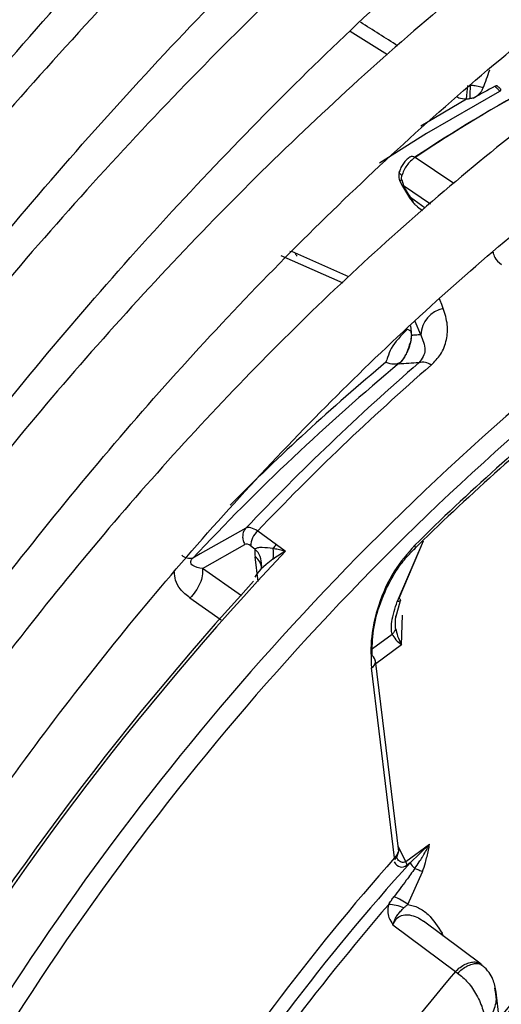
# Model space of a CAD drawing. Units: millimetres. Extents: x 5 to 414, y 3 to 291.
# Drawn here: x 202 to 203, y 49 to 51 of the extents above; entities that cross this region are included whole.
import ezdxf

# ---------------------------------------------------------------- set-up
doc = ezdxf.new("R2010")
doc.units = ezdxf.units.MM

msp = doc.modelspace()

# ---------------------------------------------------------------- linework, layer by layer
at = {"color": 8, "linetype": 'Continuous', "lineweight": 25}
for p, q in [((202.447, 50.6021), (202.4918, 50.574)), ((202.5321, 50.4885), (202.587, 50.5207)), ((202.5718, 50.419), (202.5251, 50.4503)), ((202.5109, 50.4166), (202.5437, 50.3947)), ((202.5372, 50.3891), (202.5195, 50.4023)), ((202.3634, 50.3324), (202.4379, 50.2994)), ((202.5194, 50.2479), (202.5208, 50.2362)), ((202.5318, 50.2369), (202.525, 50.2531)), ((202.5157, 50.2436), (202.5193, 50.2419)), ((202.5196, 50.2421), (202.5208, 50.2362)), ((202.5348, 49.9889), (202.5035, 49.9162)), ((202.2662, 49.9733), (202.2574, 49.9683)), ((202.336, 49.9402), (202.3324, 49.9698)), ((202.316, 49.923), (202.2691, 49.9558)), ((202.254, 49.9204), (202.2916, 49.8941)), ((202.5088, 49.8639), (202.5098, 49.8995)), ((202.4739, 49.8597), (202.4973, 49.8769)), ((202.5088, 49.8639), (202.4778, 49.8413)), ((202.5137, 49.6033), (202.5046, 49.6214)), ((202.5576, 49.517), (202.556, 49.5159)), ((202.5594, 49.5133), (202.5576, 49.517))]:
    msp.add_line(p, q, dxfattribs=at)
at = {"color": 7, "linetype": 'Continuous', "lineweight": 25}
for p, q in [((202.5089, 50.4234), (202.5109, 50.4166)), ((202.5067, 50.4218), (202.5097, 50.4159)), ((202.5097, 50.4159), (202.5183, 50.4017)), ((202.5184, 50.4017), (202.5183, 50.4017)), ((202.5278, 50.3911), (202.534, 50.3863)), ((202.3764, 50.3369), (202.3742, 50.3373)), ((202.4454, 50.3066), (202.3768, 50.337)), ((202.3213, 50.0045), (202.2662, 49.9733)), ((202.3581, 49.9845), (202.3355, 50.0009)), ((202.2691, 49.9558), (202.3201, 49.9847)), ((202.3688, 49.9766), (202.3581, 49.9845)), ((202.5058, 49.9201), (202.535, 49.9891)), ((202.3273, 49.9829), (202.3322, 49.9793)), ((202.34, 49.9593), (202.34, 49.9594)), ((202.5017, 49.8967), (202.5074, 49.9173)), ((202.5053, 49.6154), (202.4773, 49.8451)), ((202.5004, 49.6078), (202.4725, 49.8363)), ((202.5137, 49.6033), (202.5424, 49.6242)), ((202.5424, 49.6242), (202.5189, 49.6018)), ((202.5189, 49.6018), (202.5153, 49.5991)), ((202.5163, 49.5518), (202.534, 49.5911)), ((202.4984, 49.5273), (202.5735, 49.471)), ((202.6044, 49.4798), (202.5352, 49.5314)), ((202.6018, 49.4814), (202.6057, 49.4786)), ((202.5735, 49.471), (202.5762, 49.4692)), ((202.6217, 49.4461), (202.6209, 49.451)), ((202.6264, 49.4147), (202.6226, 49.4462))]:
    msp.add_line(p, q, dxfattribs=at)
at = {"color": 8, "linetype": 'Continuous', "lineweight": 25, "flags": 128}
for points in [[(202.6268, 50.5297), (202.5387, 50.4791), (202.4822, 50.4433)], [(202.5092, 50.4286), (202.5078, 50.4296), (202.5068, 50.4307), (202.5062, 50.4316), (202.506, 50.4326), (202.506, 50.4329)], [(202.5089, 50.4234), (202.5077, 50.4227), (202.507, 50.4221), (202.5067, 50.4218), (202.5067, 50.4218)], [(202.559, 50.2686), (202.557, 50.2734), (202.5551, 50.2781), (202.5542, 50.2804)]]:
    msp.add_lwpolyline(points, dxfattribs=at)
at = {"color": 7, "linetype": 'Continuous', "lineweight": 25, "flags": 128}
for points in [[(202.5245, 49.9838), (202.5248, 49.9826), (202.525, 49.9815), (202.5251, 49.9805), (202.5249, 49.9797), (202.5246, 49.979), (202.5241, 49.9785), (202.5234, 49.9782), (202.5226, 49.978)], [(202.5058, 49.9201), (202.5067, 49.9193), (202.5072, 49.9185), (202.5074, 49.9178), (202.5073, 49.9172), (202.5068, 49.9167), (202.506, 49.9164), (202.5049, 49.9162), (202.5035, 49.9162)]]:
    msp.add_lwpolyline(points, dxfattribs=at)
at = {"color": 7, "linetype": 'Continuous', "lineweight": 25}
for centre, radius, start, end in [((203.5284, 48.9554), 1.8003, 112.904, 123.8665), ((203.5104, 48.966), 1.782, 112.8228, 123.5819), ((202.3292, 50.6471), 0.2999, 337.8709, 342.2483), ((202.3383, 50.5525), 0.2507, 352.6941, 356.4007), ((202.7279, 50.524), 0.1371, 174.3718, 181.1864), ((203.4711, 48.9557), 1.7943, 118.2721, 119.2238), ((202.5658, 50.2354), 0.034, 101.5468, 177.4277), ((204.8362, 47.6294), 3.315, 128.6883, 149.3355), ((204.3074, 48.0459), 2.8103, 129.8589, 136.8397), ((204.4924, 47.9401), 2.9958, 130.934, 136.4431), ((204.5161, 47.9271), 3.0093, 130.9339, 136.4393), ((202.5342, 50.1872), 0.0168, 52.2603, 106.2107), ((204.4994, 47.9799), 2.8135, 129.0738, 134.5828), ((204.4849, 47.987), 2.7954, 129.0738, 134.5828), ((202.3505, 49.9832), 0.0232, 130.2372, 180.5395), ((202.3762, 49.9646), 0.0269, 132.3349, 145.6772), ((202.3165, 49.9733), 0.038, 350.2315, 9.6959), ((202.2549, 49.9862), 0.0181, 233.0227, 277.9088), ((204.958, 47.5283), 3.5667, 137.4461, 149.2741), ((202.4687, 49.8439), 0.00851, 296.6927, 56.4426), ((204.5131, 47.8089), 2.4779, 131.6734, 148.3985), ((204.5769, 47.7631), 2.5523, 132.2057, 148.3221), ((204.642, 47.7103), 2.8613, 138.4589, 147.6528), ((202.499, 49.6065), 0.00192, 334.6939, 43.2438), ((204.5709, 47.7527), 2.7622, 137.9774, 147.5211), ((202.5036, 49.5973), 0.0118, 8.6534, 30.5591), ((202.5408, 49.6147), 0.0254, 210.4889, 230.6999), ((202.4797, 49.5033), 0.0608, 52.9999, 71.0631), ((202.4932, 49.5076), 0.0439, 65.5648, 90.3945)]:
    msp.add_arc(centre, radius, start, end, dxfattribs=at)
at = {"color": 8, "linetype": 'Continuous', "lineweight": 25}
for centre, radius, start, end in [((202.6244, 50.5333), 0.00435, 304.0917, 341.8377), ((202.5215, 50.4453), 0.00616, 53.8409, 116.9224), ((202.5079, 50.4209), 0.00526, 289.6718, 304.5491), ((202.5161, 50.4077), 0.00636, 291.0711, 303.6433), ((204.8371, 47.6295), 3.339, 128.681, 149.4321), ((204.2469, 48.1002), 2.741, 129.8685, 135.1891), ((204.9666, 47.5257), 3.5714, 136.6663, 149.2951), ((202.3165, 49.9617), 0.0236, 354.4031, 48.1201), ((202.3238, 49.9558), 0.0164, 359.344, 58.4427), ((204.5854, 47.7421), 2.7662, 139.1523, 147.4248), ((204.6833, 47.686), 2.7636, 139.7669, 147.4798)]:
    msp.add_arc(centre, radius, start, end, dxfattribs=at)
for centre, major_axis, ratio, start_param, end_param in [((202.1103, 50.7582), (2.3221, -1.4548), 0.022887, 1.414722, 1.434345), ((202.5125, 49.633), (0.0047, 0.0362), 0.47378, 2.61031, 3.563741)]:
    msp.add_ellipse(centre, major_axis=major_axis, ratio=ratio, start_param=start_param, end_param=end_param, dxfattribs=at)
at = {"color": 7, "linetype": 'Continuous', "lineweight": 25}
for centre, major_axis, ratio, start_param, end_param in [((202.4315, 50.3351), (0.184, 0.1808), 0.251354, 0.286641, 0.329189), ((202.5888, 50.1501), (0.1944, -0.008), 0.275108, 1.891809, 2.025256), ((202.3414, 49.9781), (-0.021, 0.0258), 0.385092, 5.411116, 6.200973), ((202.3288, 49.9701), (-0.0088, 0.0145), 0.437238, 5.480295, 6.270416), ((202.3546, 49.9556), (-0.0162, 0.0347), 0.455509, 0.628604, 0.950791), ((202.3729, 49.9658), (0.0409, 0.0247), 0.237631, 1.525785, 1.904153), ((202.3704, 49.9651), (0.0385, 0.0238), 0.235151, 1.864289, 2.827236), ((202.4888, 49.6146), (0.0158, 0.0053), 0.714264, 5.275692, 5.922281)]:
    msp.add_ellipse(centre, major_axis=major_axis, ratio=ratio, start_param=start_param, end_param=end_param, dxfattribs=at)
for points, knots in [([(201.0343, 49.542), (201.0497, 49.5707), (201.0989, 49.6627), (201.1877, 49.8151), (201.3003, 49.9987), (201.4179, 50.1785), (201.5401, 50.3542), (201.6666, 50.5253), (201.797, 50.6915), (201.9311, 50.8523), (202.0685, 51.0075), (202.2089, 51.1565), (202.352, 51.299), (202.4973, 51.4348), (202.6446, 51.5634), (202.7935, 51.6847), (202.9436, 51.7982), (203.0946, 51.9037), (203.2461, 52.001), (203.3977, 52.0899), (203.5491, 52.1701), (203.6998, 52.2414), (203.8496, 52.3038), (203.9981, 52.3571), (204.1449, 52.4011), (204.2896, 52.4357), (204.432, 52.461), (204.5717, 52.4768), (204.7085, 52.4832), (204.8417, 52.4798), (204.9615, 52.469), (205.0347, 52.455), (205.0663, 52.449)], [0, 0, 0, 0, 0.015556, 0.049801, 0.084046, 0.118291, 0.152534, 0.186775, 0.221015, 0.255251, 0.289485, 0.323715, 0.357941, 0.392163, 0.42638, 0.460592, 0.494798, 0.529, 0.563196, 0.597389, 0.631577, 0.665764, 0.69995, 0.734138, 0.768331, 0.802534, 0.836752, 0.870991, 0.905259, 0.939565, 0.973914, 1, 1, 1, 1]), ([(204.928, 52.2655), (204.9163, 52.2684), (204.8641, 52.2813), (204.767, 52.2946), (204.637, 52.3051), (204.5032, 52.3052), (204.3664, 52.2958), (204.2267, 52.2768), (204.0845, 52.2481), (203.9403, 52.2099), (203.7943, 52.1622), (203.6471, 52.1052), (203.4989, 52.0391), (203.3501, 51.964), (203.2012, 51.8801), (203.0524, 51.7876), (202.9043, 51.6868), (202.7571, 51.5779), (202.6112, 51.4613), (202.4669, 51.3372), (202.3247, 51.2059), (202.1849, 51.0678), (202.0479, 50.9232), (201.9139, 50.7726), (201.7833, 50.6162), (201.6565, 50.4544), (201.5337, 50.2877), (201.4153, 50.1166), (201.3014, 49.9413), (201.1929, 49.7623), (201.1145, 49.6267), (201.074, 49.5501), (201.0662, 49.5352)], [0, 0, 0, 0, 0.009949, 0.044733, 0.079567, 0.114454, 0.149394, 0.184381, 0.219408, 0.254467, 0.289551, 0.324653, 0.359766, 0.394886, 0.430008, 0.46513, 0.500249, 0.535365, 0.570476, 0.605582, 0.640684, 0.675781, 0.710874, 0.745962, 0.781047, 0.816129, 0.851209, 0.886286, 0.921363, 0.956438, 0.991513, 1, 1, 1, 1]), ([(201.1611, 49.5149), (201.1904, 49.568), (201.2531, 49.6814), (201.3556, 49.8516), (201.467, 50.0259), (201.5831, 50.1961), (201.7036, 50.3619), (201.8281, 50.5229), (201.9563, 50.6786), (202.0879, 50.8286), (202.2226, 50.9726), (202.3599, 51.1102), (202.4995, 51.241), (202.6411, 51.3647), (202.7843, 51.4809), (202.9287, 51.5895), (203.0739, 51.69), (203.2195, 51.7823), (203.3652, 51.866), (203.5106, 51.9411), (203.6552, 52.0073), (203.7988, 52.0645), (203.9409, 52.1125), (204.0812, 52.1513), (204.2193, 52.1807), (204.3549, 52.2007), (204.4876, 52.2111), (204.6172, 52.2124), (204.7429, 52.203), (204.826, 52.1932), (204.8658, 52.184), (204.8664, 52.1839)], [0, 0, 0, 0, 0.031473, 0.067344, 0.103214, 0.139083, 0.17495, 0.210815, 0.246676, 0.282535, 0.318389, 0.354238, 0.390083, 0.425921, 0.461754, 0.497581, 0.533401, 0.569216, 0.605026, 0.640831, 0.676635, 0.712439, 0.748245, 0.78406, 0.819888, 0.855736, 0.891614, 0.927531, 0.963496, 0.999518, 1, 1, 1, 1]), ([(204.7274, 51.9996), (204.7062, 52.0044), (204.6457, 52.0179), (204.5413, 52.0298), (204.4151, 52.0359), (204.2853, 52.0319), (204.1526, 52.0184), (204.0172, 51.9952), (203.8795, 51.9624), (203.74, 51.9201), (203.5991, 51.8685), (203.4571, 51.8076), (203.3144, 51.7377), (203.1715, 51.6589), (203.0287, 51.5715), (202.8865, 51.4758), (202.7451, 51.372), (202.6051, 51.2603), (202.4667, 51.1413), (202.3304, 51.015), (202.1965, 50.8819), (202.0654, 50.7425), (201.9374, 50.5969), (201.8129, 50.4457), (201.6923, 50.2893), (201.5757, 50.1281), (201.4636, 49.9625), (201.3565, 49.7929), (201.2661, 49.6413), (201.2138, 49.5453), (201.1935, 49.508)], [0, 0, 0, 0, 0.019615, 0.056129, 0.092703, 0.129341, 0.166039, 0.20279, 0.239583, 0.27641, 0.313261, 0.350128, 0.387005, 0.423887, 0.460768, 0.497647, 0.534522, 0.571392, 0.608256, 0.645115, 0.681968, 0.718816, 0.755659, 0.792498, 0.829333, 0.866166, 0.902997, 0.939826, 0.976655, 1, 1, 1, 1]), ([(201.2889, 49.4877), (201.3013, 49.5107), (201.3453, 49.5918), (201.4264, 49.7281), (201.5317, 49.896), (201.6421, 50.06), (201.7568, 50.2197), (201.8756, 50.3745), (201.9981, 50.5242), (202.1241, 50.6682), (202.2531, 50.8062), (202.3848, 50.9378), (202.5188, 51.0625), (202.6546, 51.1801), (202.792, 51.2903), (202.9305, 51.3926), (203.0698, 51.4869), (203.2093, 51.5728), (203.3488, 51.6503), (203.4878, 51.7189), (203.6259, 51.7786), (203.7627, 51.8292), (203.8979, 51.8706), (204.0311, 51.9027), (204.1618, 51.9254), (204.2898, 51.9387), (204.4149, 51.9427), (204.5361, 51.9362), (204.6197, 51.9276), (204.6615, 51.9184), (204.6655, 51.9175)], [0, 0, 0, 0, 0.014919, 0.052675, 0.09043, 0.128184, 0.165936, 0.203686, 0.241432, 0.279173, 0.31691, 0.354641, 0.392366, 0.430085, 0.467796, 0.505499, 0.543196, 0.580885, 0.618569, 0.656249, 0.693927, 0.731607, 0.769292, 0.80699, 0.844708, 0.882456, 0.920246, 0.958091, 0.996001, 1, 1, 1, 1]), ([(204.5273, 51.7344), (204.4952, 51.7407), (204.4249, 51.7543), (204.3118, 51.7636), (204.1894, 51.7648), (204.0637, 51.7561), (203.9352, 51.7377), (203.8043, 51.7098), (203.6715, 51.6723), (203.537, 51.6254), (203.4014, 51.5692), (203.2651, 51.5039), (203.1285, 51.4297), (202.992, 51.347), (202.856, 51.2558), (202.7209, 51.1565), (202.5871, 51.0495), (202.455, 50.9349), (202.325, 50.8133), (202.1976, 50.685), (202.0729, 50.5502), (201.9516, 50.4096), (201.8338, 50.2634), (201.7199, 50.1121), (201.6103, 49.9562), (201.5054, 49.7961), (201.4082, 49.6378), (201.3487, 49.5314), (201.3204, 49.4809)], [0, 0, 0, 0, 0.032466, 0.070996, 0.109602, 0.148282, 0.187031, 0.225837, 0.264688, 0.303572, 0.342479, 0.381399, 0.420327, 0.459255, 0.498181, 0.537102, 0.576016, 0.614924, 0.653825, 0.692719, 0.731608, 0.770491, 0.809369, 0.848243, 0.887114, 0.925983, 0.964851, 1, 1, 1, 1]), ([(201.4157, 49.4606), (201.4163, 49.4618), (201.4468, 49.5186), (201.5121, 49.6285), (201.6117, 49.7895), (201.7167, 49.9463), (201.826, 50.0989), (201.9394, 50.2467), (202.0565, 50.3893), (202.177, 50.5263), (202.3005, 50.6571), (202.4266, 50.7815), (202.5549, 50.899), (202.685, 51.0092), (202.8165, 51.1119), (202.9489, 51.2066), (203.0819, 51.2932), (203.2151, 51.3714), (203.3479, 51.4409), (203.48, 51.5016), (203.611, 51.5533), (203.7405, 51.5957), (203.868, 51.6289), (203.9933, 51.6528), (204.1158, 51.6671), (204.2355, 51.6724), (204.3512, 51.667), (204.4278, 51.6599), (204.4644, 51.6519), (204.465, 51.6518)], [0, 0, 0, 0, 0.000873, 0.040838, 0.080804, 0.120767, 0.160729, 0.200687, 0.240641, 0.28059, 0.320532, 0.360468, 0.400396, 0.440316, 0.480227, 0.520128, 0.560021, 0.599906, 0.639785, 0.679661, 0.719536, 0.759415, 0.799306, 0.839219, 0.879165, 0.919158, 0.959215, 0.999351, 1, 1, 1, 1]), ([(204.3267, 51.4685), (204.3193, 51.4702), (204.2761, 51.4804), (204.1933, 51.4895), (204.0784, 51.4953), (203.9599, 51.4906), (203.8385, 51.4765), (203.7145, 51.4527), (203.5885, 51.4193), (203.4607, 51.3764), (203.3318, 51.3243), (203.2021, 51.263), (203.0721, 51.1928), (202.9421, 51.114), (202.8127, 51.0268), (202.6843, 50.9315), (202.5572, 50.8285), (202.4319, 50.7181), (202.3088, 50.6007), (202.1884, 50.4766), (202.0709, 50.3463), (201.9568, 50.2103), (201.8465, 50.0689), (201.7403, 49.9226), (201.6384, 49.772), (201.542, 49.6173), (201.4784, 49.5109), (201.4487, 49.4556), (201.4477, 49.4538)], [0, 0, 0, 0, 0.008506, 0.049349, 0.090281, 0.131307, 0.172421, 0.213611, 0.254862, 0.296158, 0.337485, 0.378831, 0.420187, 0.461545, 0.502899, 0.544247, 0.585588, 0.626921, 0.668245, 0.709561, 0.75087, 0.792172, 0.833469, 0.874762, 0.916052, 0.957339, 0.998626, 1, 1, 1, 1]), ([(201.5438, 49.4333), (201.5666, 49.4734), (201.6191, 49.5657), (201.7073, 49.7063), (201.807, 49.8552), (201.9113, 49.9997), (202.0196, 50.1394), (202.1315, 50.2738), (202.2468, 50.4023), (202.3649, 50.5247), (202.4854, 50.6405), (202.608, 50.7492), (202.7322, 50.8506), (202.8576, 50.9442), (202.9837, 51.0297), (203.11, 51.107), (203.2362, 51.1756), (203.3618, 51.2355), (203.4864, 51.2863), (203.6095, 51.3281), (203.7307, 51.3606), (203.8496, 51.3837), (203.9659, 51.3975), (204.0789, 51.4016), (204.1786, 51.3978), (204.2386, 51.3886), (204.2636, 51.3848)], [0, 0, 0, 0, 0.032796, 0.075416, 0.118034, 0.160649, 0.20326, 0.245865, 0.288464, 0.331055, 0.373637, 0.416209, 0.45877, 0.50132, 0.543859, 0.586388, 0.628907, 0.671421, 0.713933, 0.756449, 0.798977, 0.84153, 0.884123, 0.926774, 0.969504, 1, 1, 1, 1]), ([(200.891, 49.5883), (200.8937, 49.5935), (200.9309, 49.6645), (201.0077, 49.7991), (201.1216, 49.9914), (201.241, 50.1799), (201.3651, 50.3646), (201.4936, 50.5449), (201.6263, 50.7206), (201.7627, 50.8913), (201.903, 51.0561), (202.01, 51.1767), (202.0711, 51.2403), (202.0833, 51.2531)], [0, 0, 0, 0, 0.008416, 0.11562, 0.222825, 0.330029, 0.437231, 0.544428, 0.651621, 0.758807, 0.865985, 0.973155, 1, 1, 1, 1]), ([(204.126, 51.2023), (204.1039, 51.2065), (204.0474, 51.2174), (203.9521, 51.2238), (203.8411, 51.223), (203.7268, 51.2121), (203.6099, 51.1916), (203.4909, 51.1616), (203.3701, 51.122), (203.2481, 51.0731), (203.1253, 51.0151), (203.0021, 50.9481), (202.8792, 50.8726), (202.7568, 50.7887), (202.6355, 50.6968), (202.5157, 50.5972), (202.3979, 50.4904), (202.2824, 50.3767), (202.1697, 50.2565), (202.0602, 50.1303), (201.9543, 49.9986), (201.8523, 49.8619), (201.7548, 49.7206), (201.6618, 49.5756), (201.6041, 49.4762), (201.5753, 49.4266)], [0, 0, 0, 0, 0.0279904, 0.0717327, 0.1155915, 0.1595649, 0.2036396, 0.2477966, 0.2920151, 0.3362755, 0.3805616, 0.4248604, 0.4691618, 0.5134587, 0.5577475, 0.6020266, 0.6462953, 0.6905535, 0.7348021, 0.7790421, 0.8232746, 0.867501, 0.9117229, 0.9559418, 1, 1, 1, 1]), ([(202.1193, 51.1956), (202.0863, 51.1612), (202.0056, 51.0772), (201.8806, 50.9365), (201.7444, 50.7748), (201.612, 50.6076), (201.4835, 50.4353), (201.3594, 50.2585), (201.2398, 50.0775), (201.1252, 49.8926), (201.026, 49.7235), (200.9674, 49.6149), (200.9433, 49.5701)], [0, 0, 0, 0, 0.07378, 0.180244, 0.286699, 0.393145, 0.499585, 0.606018, 0.712448, 0.818874, 0.9253, 1, 1, 1, 1]), ([(201.6718, 49.406), (201.6904, 49.4383), (201.7372, 49.5198), (201.818, 49.6467), (201.9131, 49.7865), (202.0128, 49.9216), (202.1163, 50.0518), (202.2233, 50.1765), (202.3334, 50.2952), (202.4461, 50.4075), (202.5611, 50.5129), (202.6779, 50.6111), (202.7959, 50.7017), (202.9147, 50.7843), (203.034, 50.8586), (203.1531, 50.9244), (203.2716, 50.9814), (203.3891, 51.0295), (203.505, 51.0684), (203.6191, 51.0981), (203.7307, 51.1184), (203.8397, 51.1295), (203.9451, 51.1303), (204.0196, 51.1265), (204.0575, 51.1196), (204.0628, 51.1186)], [0, 0, 0, 0, 0.030224, 0.076093, 0.12196, 0.167822, 0.213679, 0.259528, 0.305368, 0.351198, 0.397015, 0.442818, 0.488608, 0.534382, 0.580144, 0.625893, 0.671634, 0.717372, 0.763115, 0.808873, 0.854664, 0.900508, 0.946432, 0.992464, 1, 1, 1, 1]), ([(203.9324, 50.9282), (203.9317, 50.9283), (203.8988, 50.9353), (203.8302, 50.9404), (203.7268, 50.9426), (203.6198, 50.9339), (203.5101, 50.9159), (203.3983, 50.8881), (203.2846, 50.8509), (203.1698, 50.8043), (203.0543, 50.7486), (202.9385, 50.6841), (202.823, 50.611), (202.7082, 50.5296), (202.5947, 50.4404), (202.4829, 50.3436), (202.3733, 50.2398), (202.2663, 50.1293), (202.1623, 50.0126), (202.0619, 49.8903), (201.9652, 49.7628), (201.8731, 49.6306), (201.7933, 49.5077), (201.7467, 49.4275), (201.7273, 49.3941)], [0, 0, 0, 0, 0.001073, 0.048704, 0.096484, 0.144416, 0.192486, 0.240669, 0.288935, 0.337258, 0.385615, 0.433988, 0.482362, 0.53073, 0.579086, 0.627429, 0.675758, 0.724074, 0.772379, 0.820673, 0.868958, 0.917237, 0.965512, 1, 1, 1, 1]), ([(201.8228, 49.3726), (201.841, 49.4035), (201.8862, 49.4801), (201.964, 49.5985), (202.0551, 49.7275), (202.1505, 49.8518), (202.2495, 49.9708), (202.3517, 50.084), (202.4567, 50.1909), (202.5641, 50.291), (202.6732, 50.384), (202.7837, 50.4693), (202.895, 50.5467), (203.0067, 50.6159), (203.1181, 50.6764), (203.2289, 50.7282), (203.3385, 50.771), (203.4464, 50.8046), (203.5522, 50.8289), (203.6554, 50.8441), (203.7555, 50.8493), (203.834, 50.8476), (203.8775, 50.8409), (203.8902, 50.8389)], [0, 0, 0, 0, 0.033642, 0.083481, 0.133316, 0.183145, 0.232964, 0.282772, 0.332566, 0.382345, 0.432106, 0.481848, 0.531572, 0.581276, 0.630966, 0.680645, 0.730321, 0.780005, 0.829715, 0.879477, 0.929324, 0.979293, 1, 1, 1, 1]), ([(202.5915, 50.5374), (202.5934, 50.5373), (202.5965, 50.537), (202.6007, 50.5362), (202.604, 50.5353), (202.6061, 50.5345), (202.6071, 50.5341)], [0, 0, 0, 0, 0.3605222, 0.5833204, 0.7963922, 1, 1, 1, 1]), ([(202.5951, 50.5216), (202.5976, 50.5232), (202.6012, 50.5255), (202.6053, 50.5304), (202.6065, 50.5329), (202.6071, 50.5341)], [0, 0, 0, 0, 0.562799, 0.788001, 1, 1, 1, 1]), ([(202.6248, 50.5358), (202.6244, 50.5361), (202.6238, 50.5365), (202.6225, 50.5365), (202.6216, 50.5361), (202.6212, 50.536)], [0, 0, 0, 0, 0.366176, 0.683136, 1, 1, 1, 1]), ([(202.6212, 50.536), (202.6219, 50.5353), (202.623, 50.5343), (202.6245, 50.5327), (202.6257, 50.5312), (202.6264, 50.5302), (202.6268, 50.5297)], [0, 0, 0, 0, 0.338664, 0.558426, 0.778813, 1, 1, 1, 1]), ([(202.6285, 50.5319), (202.6278, 50.5327), (202.6266, 50.5341), (202.6253, 50.5353), (202.6248, 50.5358)], [0, 0, 0, 0, 0.584174, 1, 1, 1, 1]), ([(202.587, 50.5207), (202.5877, 50.5207), (202.589, 50.5209), (202.5903, 50.5211), (202.5909, 50.5212)], [0, 0, 0, 0, 0.55349, 1, 1, 1, 1]), ([(202.5187, 50.4508), (202.5173, 50.4498), (202.5144, 50.4476), (202.5108, 50.4431), (202.5078, 50.4381), (202.5066, 50.4346), (202.506, 50.4329)], [0, 0, 0, 0, 0.2539834, 0.5053357, 0.7540468, 1, 1, 1, 1]), ([(202.5251, 50.4503), (202.5232, 50.449), (202.5196, 50.4464), (202.5149, 50.4408), (202.5113, 50.4347), (202.5099, 50.4306), (202.5092, 50.4286)], [0, 0, 0, 0, 0.267858, 0.523816, 0.76786, 1, 1, 1, 1]), ([(202.506, 50.4329), (202.5057, 50.431), (202.5052, 50.4281), (202.5058, 50.4243), (202.5064, 50.4226), (202.5067, 50.4218)], [0, 0, 0, 0, 0.514214, 0.762889, 1, 1, 1, 1]), ([(202.5089, 50.4234), (202.5088, 50.4242), (202.5086, 50.426), (202.509, 50.4277), (202.5092, 50.4286)], [0, 0, 0, 0, 0.46239, 1, 1, 1, 1]), ([(202.5196, 50.4024), (202.518, 50.405), (202.5151, 50.4097), (202.5122, 50.4145), (202.5109, 50.4166)], [0, 0, 0, 0, 0.559994, 1, 1, 1, 1]), ([(202.5184, 50.4017), (202.5195, 50.4), (202.5212, 50.3974), (202.5236, 50.3952), (202.5245, 50.3945)], [0, 0, 0, 0, 0.647316, 1, 1, 1, 1]), ([(202.3805, 50.3347), (202.3809, 50.3342), (202.3817, 50.3334), (202.3826, 50.3322), (202.3831, 50.3316)], [0, 0, 0, 0, 0.537612, 1, 1, 1, 1]), ([(202.5445, 50.2005), (202.5485, 50.2047), (202.5576, 50.2142), (202.5635, 50.2312), (202.5648, 50.2501), (202.561, 50.2622), (202.559, 50.2686)], [0, 0, 0, 0, 0.1959242, 0.4507817, 0.7041879, 1, 1, 1, 1]), ([(202.5157, 50.2436), (202.5082, 50.2361), (202.4975, 50.2255), (202.4924, 50.2115), (202.4905, 50.2059), (202.4898, 50.204)], [0, 0, 0, 0, 0.604105, 0.861154, 1, 1, 1, 1]), ([(202.5054, 50.2016), (202.5065, 50.2027), (202.5085, 50.2046), (202.5118, 50.2091), (202.5148, 50.2141), (202.5179, 50.221), (202.5201, 50.2288), (202.5206, 50.2336), (202.5208, 50.2362)], [0, 0, 0, 0, 0.112538, 0.2125, 0.312164, 0.423954, 0.690979, 1, 1, 1, 1]), ([(202.5201, 50.2397), (202.5203, 50.2387), (202.5207, 50.2362), (202.5203, 50.2328), (202.52, 50.2308)], [0, 0, 0, 0, 0.417234, 1, 1, 1, 1]), ([(202.5318, 50.2369), (202.5298, 50.2368), (202.5261, 50.2366), (202.5224, 50.2363), (202.5208, 50.2362)], [0, 0, 0, 0, 0.559999, 1, 1, 1, 1]), ([(202.5318, 50.2369), (202.5343, 50.231), (202.5378, 50.223), (202.5358, 50.2111), (202.5315, 50.2058), (202.5295, 50.2034)], [0, 0, 0, 0, 0.592292, 0.808418, 1, 1, 1, 1]), ([(202.4898, 50.204), (202.4932, 50.203), (202.4999, 50.201), (202.5041, 50.2025), (202.5063, 50.2032)], [0, 0, 0, 0, 0.501497, 1, 1, 1, 1]), ([(202.5066, 50.2031), (202.5064, 50.2028), (202.5059, 50.2023), (202.5056, 50.2019), (202.5054, 50.2016)], [0, 0, 0, 0, 0.556137, 1, 1, 1, 1]), ([(202.5063, 50.2032), (202.5065, 50.2033), (202.5069, 50.2035), (202.5067, 50.2032), (202.5066, 50.2031)], [0, 0, 0, 0, 0.558297, 1, 1, 1, 1]), ([(202.354, 49.9797), (202.3495, 49.9803), (202.3427, 49.9812), (202.3353, 49.981), (202.3332, 49.9798), (202.3322, 49.9793)], [0, 0, 0, 0, 0.537773, 0.807482, 1, 1, 1, 1]), ([(202.3688, 49.9766), (202.3671, 49.977), (202.3642, 49.9777), (202.3603, 49.9786), (202.3571, 49.9792), (202.355, 49.9796), (202.354, 49.9797)], [0, 0, 0, 0, 0.349585, 0.570431, 0.787213, 1, 1, 1, 1]), ([(202.5245, 49.9838), (202.5159, 49.9739), (202.4976, 49.9528), (202.4802, 49.9128), (202.4708, 49.8721), (202.4719, 49.8486), (202.4725, 49.8363)], [0, 0, 0, 0, 0.229659, 0.493053, 0.733836, 1, 1, 1, 1]), ([(202.4734, 49.851), (202.4734, 49.8609), (202.4735, 49.8806), (202.4823, 49.9147), (202.4959, 49.9437), (202.5103, 49.9649), (202.5186, 49.9737), (202.5226, 49.978)], [0, 0, 0, 0, 0.254028, 0.505989, 0.754265, 0.879893, 1, 1, 1, 1]), ([(202.2691, 49.9558), (202.2647, 49.9566), (202.2593, 49.9575), (202.2556, 49.9611), (202.2549, 49.9629), (202.255, 49.9645), (202.2555, 49.9658), (202.2563, 49.9671), (202.257, 49.9679), (202.2574, 49.9683)], [0, 0, 0, 0, 0.597088, 0.730485, 0.831472, 0.879026, 0.920898, 0.960036, 1, 1, 1, 1]), ([(202.34, 49.9594), (202.3399, 49.9587), (202.3398, 49.9577), (202.3404, 49.9576), (202.3406, 49.9575)], [0, 0, 0, 0, 0.661539, 1, 1, 1, 1]), ([(202.4973, 49.8769), (202.4969, 49.8789), (202.4961, 49.8835), (202.4972, 49.8966), (202.5009, 49.908), (202.5035, 49.9162)], [0, 0, 0, 0, 0.186429, 0.410686, 1, 1, 1, 1]), ([(202.5016, 49.8838), (202.5015, 49.8861), (202.5011, 49.891), (202.5017, 49.8962), (202.502, 49.8989)], [0, 0, 0, 0, 0.477667, 1, 1, 1, 1]), ([(202.5016, 49.8838), (202.5012, 49.8826), (202.5004, 49.8801), (202.4984, 49.8779), (202.4973, 49.8769)], [0, 0, 0, 0, 0.5, 1, 1, 1, 1]), ([(202.5016, 49.8838), (202.5023, 49.8807), (202.5037, 49.8741), (202.507, 49.8675), (202.5088, 49.8639)], [0, 0, 0, 0, 0.460636, 1, 1, 1, 1]), ([(202.4973, 49.8769), (202.4986, 49.8746), (202.5011, 49.8701), (202.5062, 49.866), (202.5088, 49.8639)], [0, 0, 0, 0, 0.498303, 1, 1, 1, 1]), ([(202.905, 49.717), (202.8197, 49.5437), (202.6666, 49.2326), (202.5122, 48.9223), (202.4437, 48.7847)], [0, 0, 0, 0, 0.556752, 1, 1, 1, 1]), ([(202.5247, 49.595), (202.5265, 49.5976), (202.5295, 49.602), (202.5326, 49.6069), (202.5341, 49.6093), (202.5345, 49.6099), (202.5346, 49.6101), (202.5374, 49.6148), (202.5399, 49.6195), (202.5424, 49.6242)], [0, 0, 0, 0, 0.273838, 0.459067, 0.508468, 0.522403, 0.526683, 0.529172, 1, 1, 1, 1]), ([(202.534, 49.5911), (202.5352, 49.5948), (202.5371, 49.6008), (202.5394, 49.6094), (202.5411, 49.6168), (202.542, 49.6217), (202.5424, 49.6242)], [0, 0, 0, 0, 0.3417007, 0.5621159, 0.7817274, 1, 1, 1, 1]), ([(202.5007, 49.6057), (202.5018, 49.607), (202.5039, 49.6098), (202.5046, 49.6129), (202.505, 49.6146)], [0, 0, 0, 0, 0.490519, 1, 1, 1, 1]), ([(202.5247, 49.595), (202.5213, 49.5903), (202.513, 49.5787), (202.5045, 49.5674), (202.4994, 49.5608)], [0, 0, 0, 0, 0.414199, 1, 1, 1, 1]), ([(202.5247, 49.595), (202.5264, 49.5944), (202.5297, 49.5932), (202.5326, 49.5918), (202.534, 49.5911)], [0, 0, 0, 0, 0.5, 1, 1, 1, 1]), ([(202.4929, 49.5514), (202.4941, 49.5532), (202.4961, 49.5563), (202.4984, 49.5594), (202.4994, 49.5608)], [0, 0, 0, 0, 0.555845, 1, 1, 1, 1]), ([(202.4929, 49.5514), (202.4925, 49.5487), (202.4917, 49.5434), (202.4933, 49.5349), (202.4965, 49.5301), (202.4984, 49.5273)], [0, 0, 0, 0, 0.305942, 0.596236, 1, 1, 1, 1]), ([(202.4984, 49.5273), (202.4993, 49.53), (202.5008, 49.5345), (202.5043, 49.5396), (202.5075, 49.5436), (202.5101, 49.5462), (202.5114, 49.5475)], [0, 0, 0, 0, 0.3267207, 0.5433741, 0.7664579, 1, 1, 1, 1]), ([(202.5114, 49.5475), (202.5119, 49.548), (202.5128, 49.5488), (202.5141, 49.55), (202.5151, 49.5509), (202.5159, 49.5515), (202.5163, 49.5518)], [0, 0, 0, 0, 0.3571415, 0.5765686, 0.790134, 1, 1, 1, 1]), ([(202.5163, 49.5518), (202.5206, 49.5508), (202.5293, 49.5486), (202.5445, 49.5376), (202.5524, 49.5251), (202.5576, 49.517)], [0, 0, 0, 0, 0.2524202, 0.5130033, 1, 1, 1, 1]), ([(202.3313, 48.8595), (202.3508, 48.8978), (202.3985, 48.9918), (202.4876, 49.1353), (202.5954, 49.2874), (202.6986, 49.4154), (202.7677, 49.4865), (202.7955, 49.5151)], [0, 0, 0, 0, 0.15738, 0.386777, 0.616174, 0.845572, 1, 1, 1, 1]), ([(202.6225, 49.4464), (202.6215, 49.4516), (202.6199, 49.4599), (202.6141, 49.4706), (202.6093, 49.4754), (202.6067, 49.478)], [0, 0, 0, 0, 0.432154, 0.695685, 1, 1, 1, 1]), ([(202.5762, 49.4692), (202.5805, 49.4657), (202.5891, 49.4587), (202.5998, 49.4425), (202.6078, 49.424), (202.6092, 49.4123), (202.6099, 49.4062)], [0, 0, 0, 0, 0.229982, 0.469121, 0.722736, 1, 1, 1, 1])]:
    msp.add_open_spline(points, degree=3, knots=knots, dxfattribs=at)
at = {"color": 8, "linetype": 'Continuous', "lineweight": 25}
for points, knots in [([(202.5751, 50.5233), (202.576, 50.5229), (202.5794, 50.5213), (202.5837, 50.5209), (202.587, 50.5207)], [0, 0, 0, 0, 0.240602, 1, 1, 1, 1]), ([(202.5195, 50.4023), (202.5212, 50.3989), (202.5233, 50.3942), (202.5271, 50.392), (202.528, 50.3914)], [0, 0, 0, 0, 0.7477586, 1, 1, 1, 1]), ([(202.6188, 50.3362), (202.6193, 50.3341), (202.6206, 50.3285), (202.6258, 50.3242), (202.6291, 50.3216)], [0, 0, 0, 0, 0.371802, 1, 1, 1, 1]), ([(202.5202, 50.2307), (202.5198, 50.2296), (202.5179, 50.2247), (202.5159, 50.2165), (202.5113, 50.2083), (202.5081, 50.2048), (202.5066, 50.2031)], [0, 0, 0, 0, 0.117074, 0.540859, 0.774381, 1, 1, 1, 1]), ([(202.254, 49.9204), (202.2499, 49.9237), (202.2425, 49.9297), (202.2361, 49.9408), (202.2355, 49.9486), (202.2352, 49.952)], [0, 0, 0, 0, 0.401522, 0.732901, 1, 1, 1, 1]), ([(202.5137, 49.6033), (202.5129, 49.6028), (202.5111, 49.6019), (202.5076, 49.6026), (202.5045, 49.6049), (202.503, 49.6079), (202.5025, 49.609)], [0, 0, 0, 0, 0.1753408, 0.3609408, 0.7628805, 1, 1, 1, 1]), ([(202.8254, 49.5759), (202.7726, 49.4693), (202.6426, 49.207), (202.5178, 48.942), (202.4437, 48.7847)], [0, 0, 0, 0, 0.4063104, 1, 1, 1, 1]), ([(202.4984, 49.5273), (202.4996, 49.5298), (202.502, 49.5346), (202.5086, 49.5388), (202.5166, 49.5398), (202.5248, 49.5376), (202.5312, 49.5345), (202.5342, 49.5319), (202.535, 49.5312)], [0, 0, 0, 0, 0.193005, 0.371558, 0.548993, 0.748986, 0.934117, 1, 1, 1, 1]), ([(202.5762, 49.4692), (202.578, 49.4708), (202.5816, 49.474), (202.5876, 49.4777), (202.5938, 49.4802), (202.5995, 49.4809), (202.604, 49.4802), (202.6058, 49.4785), (202.6065, 49.4778)], [0, 0, 0, 0, 0.156109, 0.326199, 0.507035, 0.693702, 0.880241, 1, 1, 1, 1]), ([(202.6099, 49.4062), (202.6133, 49.4115), (202.6199, 49.4222), (202.6238, 49.4366), (202.6222, 49.444), (202.6217, 49.4461)], [0, 0, 0, 0, 0.414926, 0.832248, 1, 1, 1, 1])]:
    msp.add_open_spline(points, degree=3, knots=knots, dxfattribs=at)
at = {"color": 7, "linetype": 'Continuous', "lineweight": 25}
for points in [[(202.3213, 50.0045), (202.3203, 50.0031), (202.3183, 50.0004), (202.3172, 49.9951), (202.3176, 49.9896), (202.3193, 49.9863), (202.3201, 49.9847)], [(202.2691, 49.9558), (202.2692, 49.953), (202.2693, 49.9473), (202.2663, 49.9376), (202.2612, 49.9281), (202.2564, 49.9229), (202.254, 49.9203)]]:
    msp.add_open_spline(points, degree=3, dxfattribs=at)
at = {"color": 8, "linetype": 'Continuous', "lineweight": 25}
msp.add_open_spline([(202.5735, 49.471), (202.5754, 49.4728), (202.5792, 49.4763), (202.5854, 49.48), (202.5914, 49.4822), (202.5971, 49.4828), (202.6002, 49.4819), (202.6018, 49.4814)], degree=3, dxfattribs=at)

doc.saveas('drawing.dxf')
